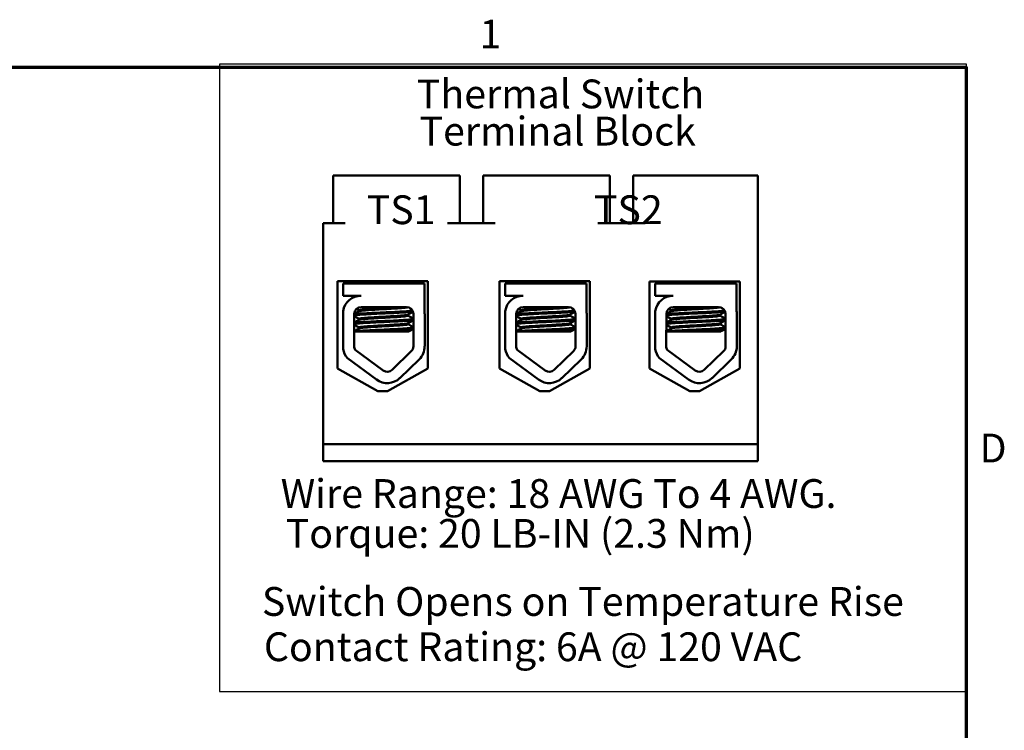
# Model space of a CAD drawing. Units: inches. Extents: x 0.5 to 21.5, y 0.2 to 16.7.
# Drawn here: x 17.3 to 21.4, y 13.7 to 16.7 of the extents above; entities that cross this region are included whole.
import ezdxf

# ---------------------------------------------------------------- set-up
doc = ezdxf.new("R2010")
doc.units = ezdxf.units.IN
doc.header["$MEASUREMENT"] = 0
doc.layers.get('0').update_dxf_attribs({"lineweight": 25})
for name, color, linetype, lineweight in [('Border (ANSI)', 7, 'Continuous', 70), ('Sketch Geometry (ANSI)', 7, 'Continuous', 25), ('Symbol (ANSI)', 7, 'Continuous', 25), ('Visible (ANSI)', 7, 'Continuous', 50)]:
    doc.layers.add(name, color=color, linetype=linetype, lineweight=lineweight)
doc.styles.add('MtXpl_Tahoma', font='tahoma.ttf')
doc.styles.add('Note Text (ANSI)', font='tahoma.ttf')

# ---------------------------------------------------------------- blocks, each defined once
blk = doc.blocks.new('Borders Default Border')
at = {"layer": 'Border (ANSI)', "flags": 128}
blk.add_lwpolyline([(0.75, 0.5), (0.75, 16.5), (21.25, 16.5), (21.25, 0.5), (0.75, 0.5)], dxfattribs=at)
at = {"layer": 'Border (ANSI)', "char_height": 0.12, "attachment_point": 7, "style": 'Note Text (ANSI)'}
for s, insert in [('1', (19.2229, 16.54)), ('D', (21.306, 14.815))]:
    blk.add_mtext(s, dxfattribs=dict(at, insert=insert))

msp = doc.modelspace()

# ---------------------------------------------------------------- linework, layer by layer
at = {"layer": 'Sketch Geometry (ANSI)'}
for p, q in [((21.2521, 16.5119), (18.1395, 16.5119)), ((18.1395, 16.5119), (18.1395, 13.8983)), ((21.2521, 13.8983), (21.2521, 16.5119)), ((18.1395, 13.8983), (21.2521, 13.8983))]:
    msp.add_line(p, q, dxfattribs=at)
at = {"layer": 'Visible (ANSI)'}
for p, q in [((18.6633, 16.0483), (18.6133, 16.0483)), ((18.6133, 16.0483), (18.6133, 15.8503)), ((19.0903, 16.0483), (18.6633, 16.0483)), ((19.1403, 16.0483), (19.0903, 16.0483)), ((19.1403, 16.0483), (19.1403, 15.8503)), ((19.2883, 16.0483), (19.2383, 16.0483)), ((19.2383, 16.0483), (19.2383, 15.8503)), ((19.7153, 16.0483), (19.2883, 16.0483)), ((19.7653, 16.0483), (19.7153, 16.0483)), ((19.7653, 16.0483), (19.7653, 15.8503)), ((19.9133, 16.0483), (19.8633, 16.0483)), ((19.8633, 16.0483), (19.8633, 15.8503)), ((20.3823, 16.0483), (19.9133, 16.0483)), ((20.3823, 14.9283), (20.3823, 16.0483)), ((18.5723, 14.9283), (18.5723, 15.8503)), ((18.6633, 15.8503), (18.5723, 15.8503)), ((19.2883, 15.8503), (19.0903, 15.8503)), ((19.9133, 15.8503), (19.7153, 15.8503)), ((18.6316, 15.2444), (18.6316, 15.6084)), ((18.6316, 15.6084), (19.0077, 15.6084)), ((18.655, 15.5983), (18.9933, 15.5983)), ((18.655, 15.5473), (18.655, 15.5983)), ((18.6923, 15.6084), (18.6923, 15.5983)), ((18.6936, 15.6084), (18.6936, 15.5983)), ((18.9536, 15.6084), (18.9536, 15.5983)), ((18.9933, 15.5983), (18.9933, 15.4844)), ((19.0077, 15.6084), (19.0077, 15.2444)), ((19.3061, 15.2444), (19.3061, 15.6084)), ((19.3061, 15.6084), (19.6822, 15.6084)), ((19.33, 15.5983), (19.6683, 15.5983)), ((19.33, 15.5473), (19.33, 15.5983)), ((19.3673, 15.6084), (19.3673, 15.5983)), ((19.3686, 15.6084), (19.3686, 15.5983)), ((19.6286, 15.6084), (19.6286, 15.5983)), ((19.6683, 15.5983), (19.6683, 15.4844)), ((19.6822, 15.6084), (19.6822, 15.2444)), ((19.931, 15.2444), (19.931, 15.6064)), ((19.931, 15.6064), (20.3072, 15.6064)), ((19.9551, 15.5983), (20.2934, 15.5983)), ((19.9551, 15.5473), (19.9551, 15.5983)), ((19.9924, 15.6064), (19.9924, 15.5983)), ((19.9937, 15.6064), (19.9937, 15.5983)), ((20.2537, 15.6064), (20.2537, 15.5983)), ((20.2934, 15.5983), (20.2934, 15.4844)), ((20.3072, 15.6064), (20.3072, 15.2444)), ((18.7296, 15.5473), (18.655, 15.5473)), ((19.4046, 15.5473), (19.33, 15.5473)), ((20.0297, 15.5473), (19.9551, 15.5473)), ((18.6973, 15.5402), (18.6973, 15.54)), ((19.3723, 15.5402), (19.3723, 15.54)), ((19.9974, 15.5402), (19.9974, 15.54)), ((18.655, 15.3248), (18.655, 15.4834)), ((18.7006, 15.3365), (18.7011, 15.4718)), ((18.7205, 15.4825), (18.7205, 15.4866)), ((18.7218, 15.4825), (18.7218, 15.4866)), ((18.7296, 15.5003), (18.9187, 15.5003)), ((18.9254, 15.4643), (18.9254, 15.4685)), ((18.9477, 15.4713), (18.9477, 15.3365)), ((18.9945, 15.4713), (18.9945, 15.3365)), ((19.33, 15.3248), (19.33, 15.4834)), ((19.3756, 15.3365), (19.3761, 15.4718)), ((19.3955, 15.4825), (19.3955, 15.4866)), ((19.3968, 15.4825), (19.3968, 15.4866)), ((19.4046, 15.5003), (19.5937, 15.5003)), ((19.6004, 15.4643), (19.6004, 15.4685)), ((19.6227, 15.4713), (19.6227, 15.3365)), ((19.6695, 15.4713), (19.6695, 15.3365)), ((19.9551, 15.3248), (19.9551, 15.4834)), ((20.0007, 15.3365), (20.0012, 15.4718)), ((20.0206, 15.4825), (20.0206, 15.4866)), ((20.0219, 15.4825), (20.0219, 15.4866)), ((20.0297, 15.5003), (20.2189, 15.5003)), ((20.2255, 15.4643), (20.2255, 15.4685)), ((20.2479, 15.4713), (20.2479, 15.3365)), ((20.2946, 15.4713), (20.2946, 15.3365)), ((18.7205, 15.4468), (18.7205, 15.4509)), ((18.7218, 15.4468), (18.7218, 15.4509)), ((18.9254, 15.4286), (18.9254, 15.4328)), ((19.3955, 15.4468), (19.3955, 15.4509)), ((19.3968, 15.4468), (19.3968, 15.4509)), ((19.6004, 15.4286), (19.6004, 15.4328)), ((20.0206, 15.4468), (20.0206, 15.4509)), ((20.0219, 15.4468), (20.0219, 15.4509)), ((20.2255, 15.4286), (20.2255, 15.4328)), ((18.7505, 15.3983), (18.7008, 15.3983)), ((18.7205, 15.4111), (18.7205, 15.4152)), ((18.7218, 15.4111), (18.7218, 15.4152)), ((18.7505, 15.3983), (18.9274, 15.3983)), ((19.4255, 15.3983), (19.3758, 15.3983)), ((19.3955, 15.4111), (19.3955, 15.4152)), ((19.3968, 15.4111), (19.3968, 15.4152)), ((19.4255, 15.3983), (19.6024, 15.3983)), ((20.0507, 15.3983), (20.0009, 15.3983)), ((20.0206, 15.4111), (20.0206, 15.4152)), ((20.0219, 15.4111), (20.0219, 15.4152)), ((20.0507, 15.3983), (20.2275, 15.3983)), ((18.8215, 15.2354), (18.7049, 15.3213)), ((18.9389, 15.3157), (18.8589, 15.238)), ((19.4965, 15.2354), (19.3799, 15.3213)), ((19.6139, 15.3157), (19.5339, 15.238)), ((20.1216, 15.2354), (20.005, 15.3213)), ((20.2391, 15.3157), (20.159, 15.238)), ((18.7938, 15.1978), (18.6725, 15.2871)), ((18.9715, 15.2821), (18.8915, 15.2044)), ((19.4688, 15.1978), (19.3475, 15.2871)), ((19.6465, 15.2821), (19.5665, 15.2044)), ((20.0939, 15.1978), (19.9726, 15.2871)), ((20.2716, 15.2821), (20.1916, 15.2044)), ((18.7996, 15.1491), (18.6316, 15.2444)), ((19.0077, 15.2444), (18.8396, 15.1491)), ((19.4741, 15.1491), (19.3061, 15.2444)), ((19.6822, 15.2444), (19.5141, 15.1491)), ((20.0991, 15.1491), (19.931, 15.2444)), ((20.3072, 15.2444), (20.1391, 15.1491)), ((18.8396, 15.1491), (18.7996, 15.1491)), ((19.5141, 15.1491), (19.4741, 15.1491)), ((20.1391, 15.1491), (20.0991, 15.1491)), ((18.5723, 14.9283), (20.3823, 14.9283)), ((18.5723, 14.8583), (18.5723, 14.9283)), ((20.3823, 14.9283), (20.3823, 14.8583)), ((20.3823, 14.8583), (18.5723, 14.8583))]:
    msp.add_line(p, q, dxfattribs=at)
for centre, radius, start, end in [((18.7296, 15.4718), 0.0755, 90, 171.1391), ((19.4046, 15.4718), 0.0755, 90, 171.1391), ((20.0297, 15.4718), 0.0755, 90, 171.1391), ((18.7296, 15.4718), 0.0284, 90, 180), ((18.9187, 15.4713), 0.029, 0, 90), ((18.9187, 15.4713), 0.0757, 0, 9.9958), ((19.4046, 15.4718), 0.0284, 90, 180), ((19.5937, 15.4713), 0.029, 0, 90), ((19.5937, 15.4713), 0.0757, 0, 9.9958), ((20.0297, 15.4718), 0.0284, 90, 180), ((20.2189, 15.4713), 0.029, 0, 90), ((20.2189, 15.4713), 0.0757, 0, 9.9958), ((18.7296, 15.3365), 0.0755, 188.8609, 220.8797), ((18.7296, 15.3365), 0.029, 180, 211.6263), ((18.9187, 15.3365), 0.029, 314.1477, 0), ((18.9187, 15.3365), 0.0757, 314.1477, 0), ((19.4046, 15.3365), 0.0755, 188.8609, 220.8797), ((19.4046, 15.3365), 0.029, 180, 211.6263), ((19.5937, 15.3365), 0.029, 314.1477, 0), ((19.5937, 15.3365), 0.0757, 314.1477, 0), ((20.0297, 15.3365), 0.0755, 188.8609, 220.8797), ((20.0297, 15.3365), 0.029, 180, 211.6263), ((20.2189, 15.3365), 0.029, 314.1477, 0), ((20.2189, 15.3365), 0.0757, 314.1477, 0), ((18.8387, 15.2588), 0.029, 233.6543, 314.1477), ((19.5137, 15.2588), 0.029, 233.6543, 314.1477), ((20.1388, 15.2588), 0.029, 233.6543, 314.1477), ((18.8387, 15.2588), 0.0757, 233.6543, 314.1477), ((19.5137, 15.2588), 0.0757, 233.6543, 314.1477), ((20.1388, 15.2588), 0.0757, 233.6543, 314.1477)]:
    msp.add_arc(centre, radius, start, end, dxfattribs=at)
for points in [[(18.6977, 15.5407), (18.7015, 15.5429), (18.7053, 15.5451), (18.709, 15.5473)], [(18.6998, 15.5412), (18.7033, 15.5432), (18.7068, 15.5453), (18.7103, 15.5473)], [(19.3727, 15.5407), (19.3765, 15.5429), (19.3803, 15.5451), (19.384, 15.5473)], [(19.3748, 15.5412), (19.3783, 15.5432), (19.3818, 15.5453), (19.3853, 15.5473)], [(19.9978, 15.5407), (20.0016, 15.5429), (20.0054, 15.5451), (20.0092, 15.5473)], [(19.9999, 15.5412), (20.0034, 15.5432), (20.0069, 15.5453), (20.0104, 15.5473)], [(18.7004, 15.5416), (18.6983, 15.5411), (18.6973, 15.5407), (18.6973, 15.5402)], [(19.3754, 15.5416), (19.3733, 15.5411), (19.3723, 15.5407), (19.3723, 15.5402)], [(20.0005, 15.5416), (19.9984, 15.5411), (19.9974, 15.5407), (19.9974, 15.5402)], [(18.7011, 15.4713), (18.7077, 15.4751), (18.7144, 15.4789), (18.721, 15.4828)], [(18.7011, 15.4705), (18.7082, 15.4746), (18.7152, 15.4787), (18.7223, 15.4828)], [(18.7218, 15.4506), (18.7149, 15.4546), (18.708, 15.4586), (18.7011, 15.4626)], [(18.7205, 15.4864), (18.717, 15.4884), (18.7135, 15.4904), (18.71, 15.4924)], [(18.7218, 15.4864), (18.718, 15.4885), (18.7142, 15.4907), (18.7105, 15.4929)], [(18.7206, 15.487), (18.7205, 15.4869), (18.7205, 15.4868), (18.7205, 15.4866)], [(18.721, 15.4828), (18.7212, 15.4829), (18.7214, 15.483), (18.7218, 15.4831)], [(18.9462, 15.4806), (18.9391, 15.4765), (18.932, 15.4723), (18.9248, 15.4682)], [(18.9254, 15.4646), (18.9328, 15.4603), (18.9403, 15.456), (18.9477, 15.4517)], [(18.9283, 15.4986), (18.9315, 15.4968), (18.9346, 15.495), (18.9378, 15.4931)], [(19.3761, 15.4713), (19.3827, 15.4751), (19.3894, 15.4789), (19.396, 15.4828)], [(19.3761, 15.4705), (19.3832, 15.4746), (19.3902, 15.4787), (19.3973, 15.4828)], [(19.3968, 15.4506), (19.3899, 15.4546), (19.383, 15.4586), (19.3761, 15.4626)], [(19.3955, 15.4864), (19.392, 15.4884), (19.3885, 15.4904), (19.385, 15.4924)], [(19.3968, 15.4864), (19.393, 15.4885), (19.3892, 15.4907), (19.3855, 15.4929)], [(19.3956, 15.487), (19.3955, 15.4869), (19.3955, 15.4868), (19.3955, 15.4866)], [(19.396, 15.4828), (19.3962, 15.4829), (19.3964, 15.483), (19.3968, 15.4831)], [(19.6212, 15.4806), (19.6141, 15.4765), (19.607, 15.4723), (19.5998, 15.4682)], [(19.6004, 15.4646), (19.6078, 15.4603), (19.6153, 15.456), (19.6227, 15.4517)], [(19.6033, 15.4986), (19.6065, 15.4968), (19.6096, 15.495), (19.6128, 15.4931)], [(20.0012, 15.4713), (20.0078, 15.4751), (20.0145, 15.4789), (20.0211, 15.4828)], [(20.0012, 15.4705), (20.0083, 15.4746), (20.0153, 15.4787), (20.0224, 15.4828)], [(20.0219, 15.4506), (20.015, 15.4546), (20.0081, 15.4586), (20.0012, 15.4626)], [(20.0206, 15.4864), (20.0171, 15.4884), (20.0136, 15.4904), (20.0101, 15.4924)], [(20.0219, 15.4864), (20.0181, 15.4885), (20.0143, 15.4907), (20.0106, 15.4929)], [(20.0207, 15.487), (20.0206, 15.4869), (20.0206, 15.4868), (20.0206, 15.4866)], [(20.0211, 15.4828), (20.0213, 15.4829), (20.0215, 15.483), (20.0219, 15.4831)], [(20.2463, 15.4806), (20.2392, 15.4765), (20.2321, 15.4723), (20.225, 15.4682)], [(20.2255, 15.4646), (20.2329, 15.4603), (20.2404, 15.456), (20.2479, 15.4517)], [(20.2284, 15.4986), (20.2316, 15.4968), (20.2347, 15.495), (20.2379, 15.4931)], [(18.7218, 15.4149), (18.7148, 15.4189), (18.7079, 15.423), (18.7009, 15.427)], [(18.7205, 15.4149), (18.7139, 15.4187), (18.7074, 15.4225), (18.7009, 15.4262)], [(18.701, 15.4355), (18.7076, 15.4393), (18.7143, 15.4432), (18.721, 15.4471)], [(18.701, 15.4347), (18.7081, 15.4388), (18.7152, 15.4429), (18.7223, 15.4471)], [(18.7205, 15.4506), (18.714, 15.4544), (18.7075, 15.4581), (18.7011, 15.4619)], [(18.7206, 15.4513), (18.7205, 15.4512), (18.7205, 15.4511), (18.7205, 15.4509)], [(18.721, 15.4471), (18.7212, 15.4472), (18.7214, 15.4473), (18.7218, 15.4474)], [(18.9477, 15.4458), (18.9401, 15.4413), (18.9325, 15.4369), (18.9248, 15.4325)], [(18.9254, 15.4289), (18.9328, 15.4246), (18.9403, 15.4203), (18.9477, 15.4159)], [(19.3968, 15.4149), (19.3898, 15.4189), (19.3829, 15.423), (19.3759, 15.427)], [(19.3955, 15.4149), (19.3889, 15.4187), (19.3824, 15.4225), (19.3759, 15.4262)], [(19.376, 15.4355), (19.3826, 15.4393), (19.3893, 15.4432), (19.396, 15.4471)], [(19.376, 15.4347), (19.3831, 15.4388), (19.3902, 15.4429), (19.3973, 15.4471)], [(19.3955, 15.4506), (19.389, 15.4544), (19.3825, 15.4581), (19.3761, 15.4619)], [(19.3956, 15.4513), (19.3955, 15.4512), (19.3955, 15.4511), (19.3955, 15.4509)], [(19.396, 15.4471), (19.3962, 15.4472), (19.3964, 15.4473), (19.3968, 15.4474)], [(19.6227, 15.4458), (19.6151, 15.4413), (19.6075, 15.4369), (19.5998, 15.4325)], [(19.6004, 15.4289), (19.6078, 15.4246), (19.6153, 15.4203), (19.6227, 15.4159)], [(20.0219, 15.4149), (20.0149, 15.4189), (20.008, 15.423), (20.001, 15.427)], [(20.0206, 15.4149), (20.0141, 15.4187), (20.0075, 15.4225), (20.001, 15.4262)], [(20.0011, 15.4355), (20.0077, 15.4393), (20.0144, 15.4432), (20.0211, 15.4471)], [(20.0011, 15.4347), (20.0082, 15.4388), (20.0153, 15.4429), (20.0224, 15.4471)], [(20.0206, 15.4506), (20.0141, 15.4544), (20.0076, 15.4581), (20.0012, 15.4619)], [(20.0207, 15.4513), (20.0206, 15.4512), (20.0206, 15.4511), (20.0206, 15.4509)], [(20.0211, 15.4471), (20.0213, 15.4472), (20.0215, 15.4473), (20.0219, 15.4474)], [(20.2479, 15.4458), (20.2402, 15.4413), (20.2326, 15.4369), (20.225, 15.4325)], [(20.2255, 15.4289), (20.2329, 15.4246), (20.2404, 15.4203), (20.2479, 15.4159)], [(18.7008, 15.3997), (18.7075, 15.4036), (18.7143, 15.4075), (18.721, 15.4114)], [(18.7008, 15.3989), (18.708, 15.4031), (18.7151, 15.4072), (18.7223, 15.4114)], [(18.7206, 15.4156), (18.7205, 15.4155), (18.7205, 15.4153), (18.7205, 15.4152)], [(18.721, 15.4114), (18.7212, 15.4115), (18.7214, 15.4116), (18.7218, 15.4117)], [(18.9477, 15.41), (18.941, 15.4061), (18.9342, 15.4022), (18.9274, 15.3983)], [(19.3758, 15.3997), (19.3825, 15.4036), (19.3893, 15.4075), (19.396, 15.4114)], [(19.3758, 15.3989), (19.383, 15.4031), (19.3901, 15.4072), (19.3973, 15.4114)], [(19.3956, 15.4156), (19.3955, 15.4155), (19.3955, 15.4153), (19.3955, 15.4152)], [(19.396, 15.4114), (19.3962, 15.4115), (19.3964, 15.4116), (19.3968, 15.4117)], [(19.6227, 15.41), (19.616, 15.4061), (19.6092, 15.4022), (19.6024, 15.3983)], [(20.0009, 15.3997), (20.0076, 15.4036), (20.0144, 15.4075), (20.0211, 15.4114)], [(20.0009, 15.3989), (20.0081, 15.4031), (20.0152, 15.4072), (20.0224, 15.4114)], [(20.0207, 15.4156), (20.0206, 15.4155), (20.0206, 15.4153), (20.0206, 15.4152)], [(20.0211, 15.4114), (20.0213, 15.4115), (20.0215, 15.4116), (20.0219, 15.4117)], [(20.2479, 15.41), (20.2411, 15.4061), (20.2343, 15.4022), (20.2275, 15.3983)]]:
    msp.add_open_spline(points, degree=3, dxfattribs=at)
for points, knots in [([(18.9442, 15.4851), (18.9425, 15.4848), (18.9402, 15.4845), (18.931, 15.4835), (18.9218, 15.4829), (18.8986, 15.4814), (18.8848, 15.4806), (18.8542, 15.479), (18.8377, 15.4783), (18.8053, 15.477), (18.7896, 15.4762), (18.7597, 15.4747), (18.7459, 15.4739), (18.723, 15.4724), (18.714, 15.4718), (18.7049, 15.4707), (18.7027, 15.4704), (18.7011, 15.47)], [6.3525665, 6.3525665, 6.3525665, 6.3525665, 6.4037224, 6.4037224, 6.5245492, 6.5245492, 6.6491136, 6.6491136, 6.7755539, 6.7755539, 6.8970024, 6.8970024, 7.023181, 7.023181, 7.1467061, 7.1467061, 7.2064142, 7.2064142, 7.2064142, 7.2064142]), ([(18.7011, 15.4655), (18.7032, 15.466), (18.7067, 15.4665), (18.7188, 15.4677), (18.7289, 15.4684), (18.7537, 15.4699), (18.7681, 15.4707), (18.7986, 15.4722), (18.8144, 15.4729), (18.8468, 15.4742), (18.863, 15.475), (18.8925, 15.4766), (18.9056, 15.4773), (18.9271, 15.4788), (18.9354, 15.4794), (18.9431, 15.4804), (18.9448, 15.4807), (18.9461, 15.481)], [19.2861309, 19.2861309, 19.2861309, 19.2861309, 19.3679501, 19.3679501, 19.4937236, 19.4937236, 19.6185637, 19.6185637, 19.7390538, 19.7390538, 19.8652202, 19.8652202, 19.9886751, 19.9886751, 20.1100411, 20.1100411, 20.1583517, 20.1583517, 20.1583517, 20.1583517]), ([(18.8975, 15.5003), (18.8931, 15.4999), (18.8881, 15.4995), (18.8718, 15.4983), (18.8594, 15.4976), (18.8335, 15.4961), (18.8202, 15.4954), (18.7943, 15.494), (18.7819, 15.4932), (18.7591, 15.4917), (18.7491, 15.4909), (18.7336, 15.4895), (18.7281, 15.4888), (18.7228, 15.4876), (18.7218, 15.4871), (18.7218, 15.4866)], [-18.0669631, -18.0669631, -18.0669631, -18.0669631, -18.0168885, -18.0168885, -17.913794, -17.913794, -17.8137621, -17.8137621, -17.7133839, -17.7133839, -17.6102765, -17.6102765, -17.5117551, -17.5117551, -17.4470406, -17.4470406, -17.4470406, -17.4470406]), ([(18.9248, 15.4682), (18.9248, 15.4682), (18.9248, 15.4681), (18.9232, 15.4673), (18.919, 15.4666), (18.9061, 15.4652), (18.8977, 15.4645), (18.8772, 15.463), (18.8652, 15.4622), (18.8396, 15.4607), (18.8263, 15.46), (18.8, 15.4586), (18.7874, 15.4579), (18.7639, 15.4563), (18.7533, 15.4555), (18.7365, 15.4541), (18.7303, 15.4534), (18.7233, 15.4521), (18.7218, 15.4515), (18.7218, 15.4509)], [-16.6035136, -16.6035136, -16.6035136, -16.6035136, -16.6000065, -16.6000065, -16.4968785, -16.4968785, -16.3981925, -16.3981925, -16.295749, -16.295749, -16.1942626, -16.1942626, -16.0944499, -16.0944499, -15.9906895, -15.9906895, -15.8916766, -15.8916766, -15.8127428, -15.8127428, -15.8127428, -15.8127428]), ([(18.7223, 15.4828), (18.723, 15.4832), (18.7246, 15.4837), (18.7311, 15.4848), (18.7376, 15.4854), (18.7548, 15.4869), (18.7655, 15.4877), (18.7893, 15.4892), (18.8019, 15.49), (18.8282, 15.4914), (18.8416, 15.4921), (18.8671, 15.4936), (18.879, 15.4944), (18.8991, 15.4959), (18.9073, 15.4966), (18.9197, 15.4979), (18.9236, 15.4987), (18.925, 15.4995), (18.925, 15.4995), (18.925, 15.4996)], [-5.2662995, -5.2662995, -5.2662995, -5.2662995, -5.208784, -5.208784, -5.1098983, -5.1098983, -5.0067581, -5.0067581, -4.9075281, -4.9075281, -4.8058702, -4.8058702, -4.7040535, -4.7040535, -4.6059071, -4.6059071, -4.5032103, -4.5032103, -4.4994984, -4.4994984, -4.4994984, -4.4994984]), ([(18.7223, 15.4471), (18.7232, 15.4476), (18.7254, 15.4481), (18.7337, 15.4494), (18.7408, 15.45), (18.7591, 15.4515), (18.7703, 15.4523), (18.7945, 15.4538), (18.8073, 15.4546), (18.8339, 15.4559), (18.8474, 15.4567), (18.8726, 15.4582), (18.8839, 15.459), (18.903, 15.4605), (18.9105, 15.4611), (18.9216, 15.4625), (18.9248, 15.4633), (18.9253, 15.4642), (18.9254, 15.4643), (18.9254, 15.4643)], [-6.893526, -6.893526, -6.893526, -6.893526, -6.8222591, -6.8222591, -6.7222897, -6.7222897, -6.6196698, -6.6196698, -6.5209065, -6.5209065, -6.4172683, -6.4172683, -6.3160316, -6.3160316, -6.217953, -6.217953, -6.1152555, -6.1152555, -6.1057641, -6.1057641, -6.1057641, -6.1057641]), ([(19.6192, 15.4851), (19.6175, 15.4848), (19.6152, 15.4845), (19.606, 15.4835), (19.5968, 15.4829), (19.5736, 15.4814), (19.5598, 15.4806), (19.5292, 15.479), (19.5127, 15.4783), (19.4803, 15.477), (19.4646, 15.4762), (19.4347, 15.4747), (19.4209, 15.4739), (19.398, 15.4724), (19.389, 15.4718), (19.3799, 15.4707), (19.3777, 15.4704), (19.3761, 15.47)], [6.3525665, 6.3525665, 6.3525665, 6.3525665, 6.4037224, 6.4037224, 6.5245492, 6.5245492, 6.6491136, 6.6491136, 6.7755539, 6.7755539, 6.8970024, 6.8970024, 7.023181, 7.023181, 7.1467061, 7.1467061, 7.2064142, 7.2064142, 7.2064142, 7.2064142]), ([(19.3761, 15.4655), (19.3782, 15.466), (19.3817, 15.4665), (19.3938, 15.4677), (19.4039, 15.4684), (19.4287, 15.4699), (19.4431, 15.4707), (19.4736, 15.4722), (19.4894, 15.4729), (19.5218, 15.4742), (19.538, 15.475), (19.5675, 15.4766), (19.5806, 15.4773), (19.6021, 15.4788), (19.6104, 15.4794), (19.6181, 15.4804), (19.6198, 15.4807), (19.6211, 15.481)], [19.2861309, 19.2861309, 19.2861309, 19.2861309, 19.3679501, 19.3679501, 19.4937236, 19.4937236, 19.6185637, 19.6185637, 19.7390538, 19.7390538, 19.8652202, 19.8652202, 19.9886751, 19.9886751, 20.1100411, 20.1100411, 20.1583517, 20.1583517, 20.1583517, 20.1583517]), ([(19.5725, 15.5003), (19.5681, 15.4999), (19.5631, 15.4995), (19.5468, 15.4983), (19.5344, 15.4976), (19.5085, 15.4961), (19.4952, 15.4954), (19.4693, 15.494), (19.4569, 15.4932), (19.4341, 15.4917), (19.4241, 15.4909), (19.4086, 15.4895), (19.4031, 15.4888), (19.3978, 15.4876), (19.3968, 15.4871), (19.3968, 15.4866)], [-18.0669631, -18.0669631, -18.0669631, -18.0669631, -18.0168885, -18.0168885, -17.913794, -17.913794, -17.8137621, -17.8137621, -17.7133839, -17.7133839, -17.6102765, -17.6102765, -17.5117551, -17.5117551, -17.4470406, -17.4470406, -17.4470406, -17.4470406]), ([(19.5998, 15.4682), (19.5998, 15.4682), (19.5998, 15.4681), (19.5982, 15.4673), (19.594, 15.4666), (19.5811, 15.4652), (19.5727, 15.4645), (19.5522, 15.463), (19.5402, 15.4622), (19.5146, 15.4607), (19.5013, 15.46), (19.475, 15.4586), (19.4624, 15.4579), (19.4389, 15.4563), (19.4283, 15.4555), (19.4115, 15.4541), (19.4053, 15.4534), (19.3983, 15.4521), (19.3968, 15.4515), (19.3968, 15.4509)], [-16.6035136, -16.6035136, -16.6035136, -16.6035136, -16.6000065, -16.6000065, -16.4968785, -16.4968785, -16.3981925, -16.3981925, -16.295749, -16.295749, -16.1942626, -16.1942626, -16.0944499, -16.0944499, -15.9906895, -15.9906895, -15.8916766, -15.8916766, -15.8127428, -15.8127428, -15.8127428, -15.8127428]), ([(19.3973, 15.4828), (19.398, 15.4832), (19.3996, 15.4837), (19.4061, 15.4848), (19.4126, 15.4854), (19.4298, 15.4869), (19.4405, 15.4877), (19.4643, 15.4892), (19.4769, 15.49), (19.5032, 15.4914), (19.5166, 15.4921), (19.5421, 15.4936), (19.554, 15.4944), (19.5741, 15.4959), (19.5823, 15.4966), (19.5947, 15.4979), (19.5986, 15.4987), (19.6, 15.4995), (19.6, 15.4995), (19.6, 15.4996)], [-5.2662995, -5.2662995, -5.2662995, -5.2662995, -5.208784, -5.208784, -5.1098983, -5.1098983, -5.0067581, -5.0067581, -4.9075281, -4.9075281, -4.8058702, -4.8058702, -4.7040535, -4.7040535, -4.6059071, -4.6059071, -4.5032103, -4.5032103, -4.4994984, -4.4994984, -4.4994984, -4.4994984]), ([(19.3973, 15.4471), (19.3982, 15.4476), (19.4004, 15.4481), (19.4087, 15.4494), (19.4158, 15.45), (19.4341, 15.4515), (19.4453, 15.4523), (19.4695, 15.4538), (19.4823, 15.4546), (19.5089, 15.4559), (19.5224, 15.4567), (19.5476, 15.4582), (19.5589, 15.459), (19.578, 15.4605), (19.5855, 15.4611), (19.5966, 15.4625), (19.5998, 15.4633), (19.6003, 15.4642), (19.6004, 15.4643), (19.6004, 15.4643)], [-6.893526, -6.893526, -6.893526, -6.893526, -6.8222591, -6.8222591, -6.7222897, -6.7222897, -6.6196698, -6.6196698, -6.5209065, -6.5209065, -6.4172683, -6.4172683, -6.3160316, -6.3160316, -6.217953, -6.217953, -6.1152555, -6.1152555, -6.1057641, -6.1057641, -6.1057641, -6.1057641]), ([(20.2443, 15.4851), (20.2426, 15.4848), (20.2403, 15.4845), (20.2311, 15.4835), (20.2219, 15.4829), (20.1987, 15.4814), (20.1849, 15.4806), (20.1543, 15.479), (20.1379, 15.4783), (20.1054, 15.477), (20.0897, 15.4762), (20.0598, 15.4747), (20.046, 15.4739), (20.0231, 15.4724), (20.0142, 15.4718), (20.005, 15.4707), (20.0028, 15.4704), (20.0012, 15.47)], [6.3525665, 6.3525665, 6.3525665, 6.3525665, 6.4037224, 6.4037224, 6.5245492, 6.5245492, 6.6491136, 6.6491136, 6.7755539, 6.7755539, 6.8970024, 6.8970024, 7.023181, 7.023181, 7.1467061, 7.1467061, 7.2064142, 7.2064142, 7.2064142, 7.2064142]), ([(20.0012, 15.4655), (20.0033, 15.466), (20.0068, 15.4665), (20.0189, 15.4677), (20.029, 15.4684), (20.0539, 15.4699), (20.0682, 15.4707), (20.0987, 15.4722), (20.1146, 15.4729), (20.1469, 15.4742), (20.1631, 15.475), (20.1926, 15.4766), (20.2057, 15.4773), (20.2272, 15.4788), (20.2355, 15.4794), (20.2432, 15.4804), (20.2449, 15.4807), (20.2462, 15.481)], [19.2861309, 19.2861309, 19.2861309, 19.2861309, 19.3679501, 19.3679501, 19.4937236, 19.4937236, 19.6185637, 19.6185637, 19.7390538, 19.7390538, 19.8652202, 19.8652202, 19.9886751, 19.9886751, 20.1100411, 20.1100411, 20.1583517, 20.1583517, 20.1583517, 20.1583517]), ([(20.1977, 15.5003), (20.1932, 15.4999), (20.1882, 15.4995), (20.1719, 15.4983), (20.1595, 15.4976), (20.1336, 15.4961), (20.1204, 15.4954), (20.0944, 15.494), (20.082, 15.4932), (20.0592, 15.4917), (20.0492, 15.4909), (20.0337, 15.4895), (20.0282, 15.4888), (20.0229, 15.4876), (20.0219, 15.4871), (20.0219, 15.4866)], [-18.0669631, -18.0669631, -18.0669631, -18.0669631, -18.0168885, -18.0168885, -17.913794, -17.913794, -17.8137621, -17.8137621, -17.7133839, -17.7133839, -17.6102765, -17.6102765, -17.5117551, -17.5117551, -17.4470406, -17.4470406, -17.4470406, -17.4470406]), ([(20.225, 15.4682), (20.2249, 15.4682), (20.2249, 15.4681), (20.2233, 15.4673), (20.2191, 15.4666), (20.2062, 15.4652), (20.1978, 15.4645), (20.1773, 15.463), (20.1653, 15.4622), (20.1397, 15.4607), (20.1264, 15.46), (20.1001, 15.4586), (20.0875, 15.4579), (20.064, 15.4563), (20.0534, 15.4555), (20.0366, 15.4541), (20.0304, 15.4534), (20.0234, 15.4521), (20.0219, 15.4515), (20.0219, 15.4509)], [-16.6035136, -16.6035136, -16.6035136, -16.6035136, -16.6000065, -16.6000065, -16.4968785, -16.4968785, -16.3981925, -16.3981925, -16.295749, -16.295749, -16.1942626, -16.1942626, -16.0944499, -16.0944499, -15.9906895, -15.9906895, -15.8916766, -15.8916766, -15.8127428, -15.8127428, -15.8127428, -15.8127428]), ([(20.0224, 15.4828), (20.0231, 15.4832), (20.0247, 15.4837), (20.0312, 15.4848), (20.0377, 15.4854), (20.0549, 15.4869), (20.0656, 15.4877), (20.0894, 15.4892), (20.102, 15.49), (20.1283, 15.4914), (20.1418, 15.4921), (20.1673, 15.4936), (20.1791, 15.4944), (20.1992, 15.4959), (20.2074, 15.4966), (20.2198, 15.4979), (20.2237, 15.4987), (20.2251, 15.4995), (20.2251, 15.4995), (20.2251, 15.4996)], [-5.2662995, -5.2662995, -5.2662995, -5.2662995, -5.208784, -5.208784, -5.1098983, -5.1098983, -5.0067581, -5.0067581, -4.9075281, -4.9075281, -4.8058702, -4.8058702, -4.7040535, -4.7040535, -4.6059071, -4.6059071, -4.5032103, -4.5032103, -4.4994984, -4.4994984, -4.4994984, -4.4994984]), ([(20.0224, 15.4471), (20.0233, 15.4476), (20.0255, 15.4481), (20.0338, 15.4494), (20.0409, 15.45), (20.0593, 15.4515), (20.0704, 15.4523), (20.0946, 15.4538), (20.1074, 15.4546), (20.134, 15.4559), (20.1475, 15.4567), (20.1727, 15.4582), (20.184, 15.459), (20.2031, 15.4605), (20.2106, 15.4611), (20.2217, 15.4625), (20.2249, 15.4633), (20.2254, 15.4642), (20.2255, 15.4643), (20.2255, 15.4643)], [-6.893526, -6.893526, -6.893526, -6.893526, -6.8222591, -6.8222591, -6.7222897, -6.7222897, -6.6196698, -6.6196698, -6.5209065, -6.5209065, -6.4172683, -6.4172683, -6.3160316, -6.3160316, -6.217953, -6.217953, -6.1152555, -6.1152555, -6.1057641, -6.1057641, -6.1057641, -6.1057641]), ([(18.7009, 15.4298), (18.7035, 15.4304), (18.7083, 15.431), (18.7231, 15.4322), (18.7341, 15.433), (18.7601, 15.4345), (18.7749, 15.4353), (18.8059, 15.4368), (18.8218, 15.4374), (18.854, 15.4389), (18.87, 15.4396), (18.8985, 15.4412), (18.9109, 15.442), (18.9311, 15.4434), (18.9387, 15.444), (18.9454, 15.4451), (18.9469, 15.4454), (18.9477, 15.4458)], [17.2834788, 17.2834788, 17.2834788, 17.2834788, 17.3862459, 17.3862459, 17.5124411, 17.5124411, 17.6366193, 17.6366193, 17.7573022, 17.7573022, 17.8835427, 17.8835427, 18.0063392, 18.0063392, 18.1290134, 18.1290134, 18.1854976, 18.1854976, 18.1854976, 18.1854976]), ([(18.9477, 15.4503), (18.9466, 15.4498), (18.9441, 15.4493), (18.9346, 15.4481), (18.9262, 15.4475), (18.9044, 15.446), (18.8911, 15.4452), (18.8614, 15.4437), (18.8452, 15.4429), (18.8128, 15.4416), (18.797, 15.4409), (18.7666, 15.4394), (18.7523, 15.4386), (18.7279, 15.437), (18.7179, 15.4364), (18.7063, 15.4352), (18.703, 15.4347), (18.701, 15.4342)], [8.3099328, 8.3099328, 8.3099328, 8.3099328, 8.3901221, 8.3901221, 8.5115294, 8.5115294, 8.6353892, 8.6353892, 8.7618006, 8.7618006, 8.8825766, 8.8825766, 9.0078263, 9.0078263, 9.1333166, 9.1333166, 9.2131006, 9.2131006, 9.2131006, 9.2131006]), ([(18.9248, 15.4325), (18.9236, 15.4318), (18.9204, 15.4311), (18.9095, 15.4298), (18.9017, 15.4291), (18.8823, 15.4276), (18.8708, 15.4269), (18.8456, 15.4253), (18.832, 15.4246), (18.8055, 15.4232), (18.7928, 15.4225), (18.7687, 15.4209), (18.7577, 15.4201), (18.7397, 15.4187), (18.7328, 15.418), (18.7239, 15.4166), (18.7218, 15.4159), (18.7218, 15.4152)], [-14.9702169, -14.9702169, -14.9702169, -14.9702169, -14.8787474, -14.8787474, -14.7803558, -14.7803558, -14.6785766, -14.6785766, -14.5752693, -14.5752693, -14.4760123, -14.4760123, -14.3728688, -14.3728688, -14.2729474, -14.2729474, -14.1797531, -14.1797531, -14.1797531, -14.1797531]), ([(18.7223, 15.4114), (18.7234, 15.412), (18.7264, 15.4127), (18.7367, 15.414), (18.7447, 15.4146), (18.7643, 15.4162), (18.7758, 15.417), (18.8005, 15.4185), (18.8134, 15.4192), (18.8398, 15.4205), (18.8531, 15.4213), (18.8774, 15.4228), (18.8883, 15.4236), (18.9063, 15.4251), (18.9134, 15.4257), (18.9229, 15.4271), (18.9254, 15.4279), (18.9254, 15.4286)], [-8.522841, -8.522841, -8.522841, -8.522841, -8.4366191, -8.4366191, -8.3350156, -8.3350156, -8.2330017, -8.2330017, -8.1346909, -8.1346909, -8.0318574, -8.0318574, -7.9309462, -7.9309462, -7.8323132, -7.8323132, -7.7340679, -7.7340679, -7.7340679, -7.7340679]), ([(19.3759, 15.4298), (19.3785, 15.4304), (19.3833, 15.431), (19.3981, 15.4322), (19.4091, 15.433), (19.4351, 15.4345), (19.4499, 15.4353), (19.4809, 15.4368), (19.4968, 15.4374), (19.529, 15.4389), (19.545, 15.4396), (19.5735, 15.4412), (19.5859, 15.442), (19.6061, 15.4434), (19.6137, 15.444), (19.6204, 15.4451), (19.6219, 15.4454), (19.6227, 15.4458)], [17.2834788, 17.2834788, 17.2834788, 17.2834788, 17.3862459, 17.3862459, 17.5124411, 17.5124411, 17.6366193, 17.6366193, 17.7573022, 17.7573022, 17.8835427, 17.8835427, 18.0063392, 18.0063392, 18.1290134, 18.1290134, 18.1854976, 18.1854976, 18.1854976, 18.1854976]), ([(19.6227, 15.4503), (19.6216, 15.4498), (19.6191, 15.4493), (19.6096, 15.4481), (19.6012, 15.4475), (19.5794, 15.446), (19.5661, 15.4452), (19.5364, 15.4437), (19.5202, 15.4429), (19.4878, 15.4416), (19.472, 15.4409), (19.4416, 15.4394), (19.4273, 15.4386), (19.4029, 15.437), (19.3929, 15.4364), (19.3813, 15.4352), (19.378, 15.4347), (19.376, 15.4342)], [8.3099328, 8.3099328, 8.3099328, 8.3099328, 8.3901221, 8.3901221, 8.5115294, 8.5115294, 8.6353892, 8.6353892, 8.7618006, 8.7618006, 8.8825766, 8.8825766, 9.0078263, 9.0078263, 9.1333166, 9.1333166, 9.2131006, 9.2131006, 9.2131006, 9.2131006]), ([(19.5998, 15.4325), (19.5986, 15.4318), (19.5954, 15.4311), (19.5845, 15.4298), (19.5767, 15.4291), (19.5573, 15.4276), (19.5458, 15.4269), (19.5206, 15.4253), (19.507, 15.4246), (19.4805, 15.4232), (19.4678, 15.4225), (19.4437, 15.4209), (19.4327, 15.4201), (19.4147, 15.4187), (19.4078, 15.418), (19.3989, 15.4166), (19.3968, 15.4159), (19.3968, 15.4152)], [-14.9702169, -14.9702169, -14.9702169, -14.9702169, -14.8787474, -14.8787474, -14.7803558, -14.7803558, -14.6785766, -14.6785766, -14.5752693, -14.5752693, -14.4760123, -14.4760123, -14.3728688, -14.3728688, -14.2729474, -14.2729474, -14.1797531, -14.1797531, -14.1797531, -14.1797531]), ([(19.3973, 15.4114), (19.3984, 15.412), (19.4014, 15.4127), (19.4117, 15.414), (19.4197, 15.4146), (19.4393, 15.4162), (19.4508, 15.417), (19.4755, 15.4185), (19.4884, 15.4192), (19.5148, 15.4205), (19.5281, 15.4213), (19.5524, 15.4228), (19.5633, 15.4236), (19.5813, 15.4251), (19.5884, 15.4257), (19.5979, 15.4271), (19.6004, 15.4279), (19.6004, 15.4286)], [-8.522841, -8.522841, -8.522841, -8.522841, -8.4366191, -8.4366191, -8.3350156, -8.3350156, -8.2330017, -8.2330017, -8.1346909, -8.1346909, -8.0318574, -8.0318574, -7.9309462, -7.9309462, -7.8323132, -7.8323132, -7.7340679, -7.7340679, -7.7340679, -7.7340679]), ([(20.001, 15.4298), (20.0037, 15.4304), (20.0084, 15.431), (20.0233, 15.4322), (20.0342, 15.433), (20.0603, 15.4345), (20.075, 15.4353), (20.106, 15.4368), (20.1219, 15.4374), (20.1541, 15.4389), (20.1701, 15.4396), (20.1986, 15.4412), (20.211, 15.442), (20.2312, 15.4434), (20.2388, 15.444), (20.2455, 15.4451), (20.247, 15.4454), (20.2479, 15.4458)], [17.2834788, 17.2834788, 17.2834788, 17.2834788, 17.3862459, 17.3862459, 17.5124411, 17.5124411, 17.6366193, 17.6366193, 17.7573022, 17.7573022, 17.8835427, 17.8835427, 18.0063392, 18.0063392, 18.1290134, 18.1290134, 18.1854976, 18.1854976, 18.1854976, 18.1854976]), ([(20.2479, 15.4503), (20.2467, 15.4498), (20.2442, 15.4493), (20.2347, 15.4481), (20.2263, 15.4475), (20.2045, 15.446), (20.1912, 15.4452), (20.1615, 15.4437), (20.1453, 15.4429), (20.1129, 15.4416), (20.0971, 15.4409), (20.0667, 15.4394), (20.0524, 15.4386), (20.028, 15.437), (20.018, 15.4364), (20.0064, 15.4352), (20.0031, 15.4347), (20.0011, 15.4342)], [8.3099328, 8.3099328, 8.3099328, 8.3099328, 8.3901221, 8.3901221, 8.5115294, 8.5115294, 8.6353892, 8.6353892, 8.7618006, 8.7618006, 8.8825766, 8.8825766, 9.0078263, 9.0078263, 9.1333166, 9.1333166, 9.2131006, 9.2131006, 9.2131006, 9.2131006]), ([(20.225, 15.4325), (20.2238, 15.4318), (20.2205, 15.4311), (20.2096, 15.4298), (20.2018, 15.4291), (20.1824, 15.4276), (20.1709, 15.4269), (20.1457, 15.4253), (20.1321, 15.4246), (20.1057, 15.4232), (20.0929, 15.4225), (20.0688, 15.4209), (20.0578, 15.4201), (20.0398, 15.4187), (20.0329, 15.418), (20.0241, 15.4166), (20.0219, 15.4159), (20.0219, 15.4152)], [-14.9702169, -14.9702169, -14.9702169, -14.9702169, -14.8787474, -14.8787474, -14.7803558, -14.7803558, -14.6785766, -14.6785766, -14.5752693, -14.5752693, -14.4760123, -14.4760123, -14.3728688, -14.3728688, -14.2729474, -14.2729474, -14.1797531, -14.1797531, -14.1797531, -14.1797531]), ([(20.0224, 15.4114), (20.0235, 15.412), (20.0265, 15.4127), (20.0368, 15.414), (20.0448, 15.4146), (20.0644, 15.4162), (20.0759, 15.417), (20.1006, 15.4185), (20.1135, 15.4192), (20.1399, 15.4205), (20.1532, 15.4213), (20.1775, 15.4228), (20.1884, 15.4236), (20.2064, 15.4251), (20.2135, 15.4257), (20.223, 15.4271), (20.2255, 15.4279), (20.2255, 15.4286)], [-8.522841, -8.522841, -8.522841, -8.522841, -8.4366191, -8.4366191, -8.3350156, -8.3350156, -8.2330017, -8.2330017, -8.1346909, -8.1346909, -8.0318574, -8.0318574, -7.9309462, -7.9309462, -7.8323132, -7.8323132, -7.7340679, -7.7340679, -7.7340679, -7.7340679]), ([(18.9477, 15.4145), (18.9469, 15.4142), (18.9453, 15.4138), (18.9385, 15.4128), (18.931, 15.4121), (18.9106, 15.4107), (18.8977, 15.4099), (18.8689, 15.4083), (18.8534, 15.4076), (18.8213, 15.4062), (18.8049, 15.4055), (18.7734, 15.404), (18.7586, 15.4032), (18.7333, 15.4017), (18.7229, 15.401), (18.7082, 15.3997), (18.7034, 15.3991), (18.7008, 15.3985)], [10.3140535, 10.3140535, 10.3140535, 10.3140535, 10.3719906, 10.3719906, 10.4933072, 10.4933072, 10.6206744, 10.6206744, 10.7431753, 10.7431753, 10.8673667, 10.8673667, 10.9931321, 10.9931321, 11.1142518, 11.1142518, 11.219361, 11.219361, 11.219361, 11.219361]), ([(18.7505, 15.3983), (18.7515, 15.3983), (18.7524, 15.3984), (18.7668, 15.3992), (18.7818, 15.4), (18.8133, 15.4014), (18.8294, 15.402), (18.8615, 15.4035), (18.8771, 15.4043), (18.9046, 15.4058), (18.9163, 15.4066), (18.935, 15.408), (18.9418, 15.4087), (18.9464, 15.4096), (18.9472, 15.4099), (18.9477, 15.4101)], [15.520974, 15.520974, 15.520974, 15.520974, 15.5297432, 15.5297432, 15.6532521, 15.6532521, 15.7747069, 15.7747069, 15.9016313, 15.9016313, 16.0237273, 16.0237273, 16.1484411, 16.1484411, 16.183688, 16.183688, 16.183688, 16.183688]), ([(19.6227, 15.4145), (19.6219, 15.4142), (19.6203, 15.4138), (19.6135, 15.4128), (19.606, 15.4121), (19.5856, 15.4107), (19.5727, 15.4099), (19.5439, 15.4083), (19.5284, 15.4076), (19.4963, 15.4062), (19.4799, 15.4055), (19.4484, 15.404), (19.4336, 15.4032), (19.4083, 15.4017), (19.3979, 15.401), (19.3832, 15.3997), (19.3784, 15.3991), (19.3758, 15.3985)], [10.3140535, 10.3140535, 10.3140535, 10.3140535, 10.3719906, 10.3719906, 10.4933072, 10.4933072, 10.6206744, 10.6206744, 10.7431753, 10.7431753, 10.8673667, 10.8673667, 10.9931321, 10.9931321, 11.1142518, 11.1142518, 11.219361, 11.219361, 11.219361, 11.219361]), ([(19.4255, 15.3983), (19.4265, 15.3983), (19.4274, 15.3984), (19.4418, 15.3992), (19.4568, 15.4), (19.4883, 15.4014), (19.5044, 15.402), (19.5365, 15.4035), (19.5521, 15.4043), (19.5796, 15.4058), (19.5913, 15.4066), (19.61, 15.408), (19.6168, 15.4087), (19.6214, 15.4096), (19.6222, 15.4099), (19.6227, 15.4101)], [15.520974, 15.520974, 15.520974, 15.520974, 15.5297432, 15.5297432, 15.6532521, 15.6532521, 15.7747069, 15.7747069, 15.9016313, 15.9016313, 16.0237273, 16.0237273, 16.1484411, 16.1484411, 16.183688, 16.183688, 16.183688, 16.183688]), ([(20.2479, 15.4145), (20.247, 15.4142), (20.2455, 15.4138), (20.2386, 15.4128), (20.2311, 15.4121), (20.2107, 15.4107), (20.1978, 15.4099), (20.169, 15.4083), (20.1535, 15.4076), (20.1214, 15.4062), (20.105, 15.4055), (20.0735, 15.404), (20.0587, 15.4032), (20.0334, 15.4017), (20.023, 15.401), (20.0083, 15.3997), (20.0035, 15.3991), (20.0009, 15.3985)], [10.3140535, 10.3140535, 10.3140535, 10.3140535, 10.3719906, 10.3719906, 10.4933072, 10.4933072, 10.6206744, 10.6206744, 10.7431753, 10.7431753, 10.8673667, 10.8673667, 10.9931321, 10.9931321, 11.1142518, 11.1142518, 11.219361, 11.219361, 11.219361, 11.219361]), ([(20.0507, 15.3983), (20.0516, 15.3983), (20.0525, 15.3984), (20.0669, 15.3992), (20.0819, 15.4), (20.1134, 15.4014), (20.1295, 15.402), (20.1616, 15.4035), (20.1772, 15.4043), (20.2047, 15.4058), (20.2164, 15.4066), (20.2351, 15.408), (20.2419, 15.4087), (20.2466, 15.4096), (20.2473, 15.4099), (20.2479, 15.4101)], [15.520974, 15.520974, 15.520974, 15.520974, 15.5297432, 15.5297432, 15.6532521, 15.6532521, 15.7747069, 15.7747069, 15.9016313, 15.9016313, 16.0237273, 16.0237273, 16.1484411, 16.1484411, 16.183688, 16.183688, 16.183688, 16.183688])]:
    msp.add_open_spline(points, degree=3, knots=knots, dxfattribs=at)

# ---------------------------------------------------------------- block references
msp.add_blockref('Borders Default Border', (0, 0))

# ---------------------------------------------------------------- texts
at = {"layer": 'Symbol (ANSI)', "style": 'MtXpl_Tahoma'}
for s, p in [('Thermal Switch', (18.9619, 16.3281)), ('Terminal Block', (18.9731, 16.1731)), ('Wire Range: 18 AWG To 4 AWG.', (18.3948, 14.663)), ('Torque: 20 LB-IN (2.3 Nm)', (18.4156, 14.4968)), ('Switch Opens on Temperature Rise', (18.3164, 14.2133)), ('Contact Rating: 6A @ 120 VAC', (18.3248, 14.0246))]:
    msp.add_text(s, height=0.12, dxfattribs=at).set_placement(p)
at = {"layer": 'Symbol (ANSI)', "insert": (18.753, 15.9655), "char_height": 0.12, "width": 1.484344, "attachment_point": 1, "line_spacing_factor": 0.25, "style": 'Note Text (ANSI)'}
msp.add_mtext('\\fTahoma|b0|i0;TS1                  TS2\\P', dxfattribs=at)

doc.saveas('drawing.dxf')
